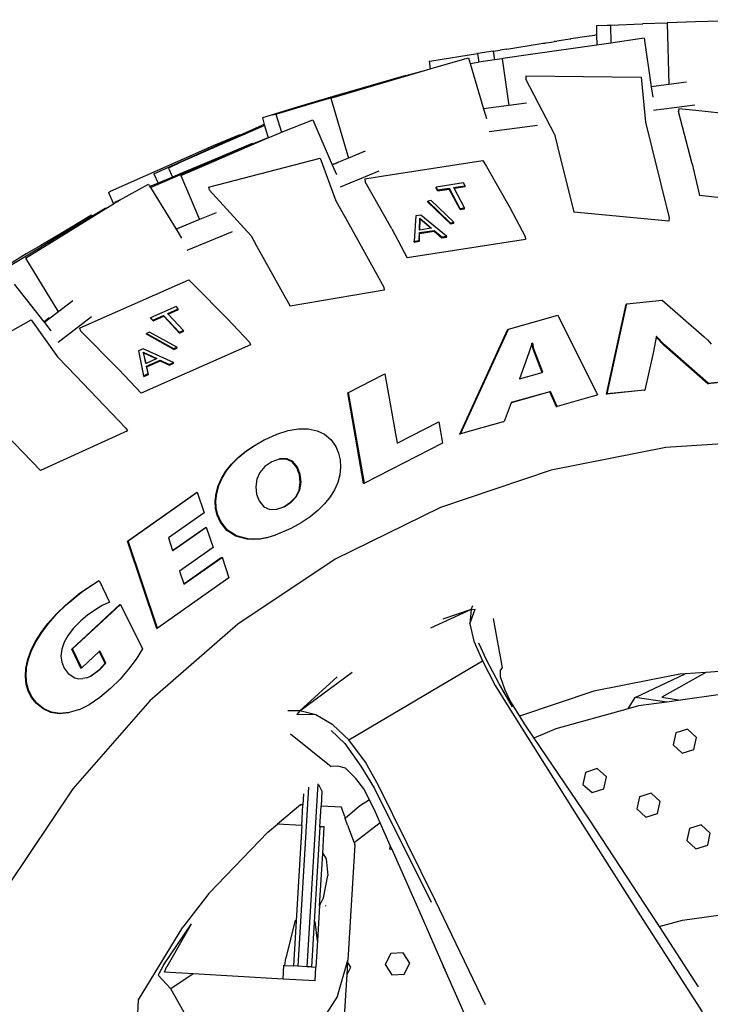
# Model space of a CAD drawing. Units: millimetres. Extents: x 957 to 13361, y -2560 to 3606.
# Drawn here: x 1865 to 2125, y -1629 to -1258 of the extents above; entities that cross this region are included whole.
import ezdxf

# ---------------------------------------------------------------- set-up
doc = ezdxf.new("R2010")
doc.units = ezdxf.units.MM
doc.layers.add('Edges', color=7, linetype='Continuous')

# ---------------------------------------------------------------- blocks, each defined once
blk = doc.blocks.new('Toyota 4Runner TRD rs')
at = {"layer": 'Edges'}
for p, q in [((-1855.63, -107.23), (-1851.6, -107.07)), ((-1855.63, -107.23), (-1855.54, -110.75)), ((-1851.6, -107.07), (-1850.33, -107.02)), ((-1851.6, -107.07), (-1850.33, -107.04)), ((-1850.33, -107.04), (-1838.38, -106.55)), ((-1850.33, -107.04), (-1850.15, -113.81)), ((-1838.38, -106.55), (-1838.06, -106.54)), ((-1828.89, -106.3), (-1838.06, -106.54)), ((-1828.65, -106.2), (-1828.89, -106.24)), ((-1828.89, -106.24), (-1828.89, -106.3)), ((-1828.89, -106.3), (-1828.28, -129.49)), ((-1818.23, -105.79), (-1828.65, -106.2)), ((-1789.12, -105.02), (-1818.23, -105.79)), ((-1858.29, -111.18), (-1865.26, -112.27)), ((-1858.17, -111.16), (-1858.29, -111.18)), ((-1858.17, -111.16), (-1856.2, -110.84)), ((-1855.87, -110.79), (-1856.2, -110.84)), ((-1855.54, -110.75), (-1855.87, -110.79)), ((-1855.54, -110.75), (-1855.44, -114.57)), ((-1889.37, -116.09), (-1877.2, -114.17)), ((-1855.44, -114.57), (-1880.5, -118.19)), ((-1877.2, -114.17), (-1875.83, -113.93)), ((-1875.83, -113.93), (-1874.93, -113.81)), ((-1874.93, -113.81), (-1874.71, -113.76)), ((-1874.71, -113.76), (-1872.85, -113.47)), ((-1872.85, -113.47), (-1872.71, -113.46)), ((-1872.71, -113.46), (-1871.56, -113.27)), ((-1871.04, -113.19), (-1871.56, -113.27)), ((-1871.04, -113.19), (-1870.55, -113.12)), ((-1866.41, -112.47), (-1870.55, -113.12)), ((-1865.51, -112.31), (-1866.41, -112.47)), ((-1865.51, -112.31), (-1865.26, -112.27)), ((-1850.15, -113.81), (-1855.44, -114.57)), ((-1838.54, -112.14), (-1850.15, -113.81)), ((-1837.56, -112), (-1838.54, -112.14)), ((-1837.56, -112), (-1834.92, -130.35)), ((-1917.71, -120.54), (-1900.4, -117.82)), ((-1900.27, -117.8), (-1900.4, -117.82)), ((-1900.4, -117.82), (-1899.9, -121.02)), ((-1894.58, -116.91), (-1900.27, -117.8)), ((-1894.58, -116.91), (-1891.95, -116.5)), ((-1894.58, -116.91), (-1894.06, -120.18)), ((-1889.52, -116.11), (-1891.95, -116.5)), ((-1880.5, -118.19), (-1890.86, -119.71)), ((-1889.52, -116.11), (-1889.44, -116.1)), ((-1889.44, -116.1), (-1889.37, -116.09)), ((-1918.69, -120.7), (-1917.71, -120.54)), ((-1918.69, -120.7), (-1918.24, -123.52)), ((-1916.68, -123.05), (-1903.81, -119.42)), ((-1903.81, -119.42), (-1903.19, -121.51)), ((-1903.19, -121.51), (-1900.2, -121.07)), ((-1903.19, -121.51), (-1898.13, -138.59)), ((-1899.9, -121.02), (-1900.2, -121.07)), ((-1894.06, -120.18), (-1899.9, -121.02)), ((-1891.12, -119.76), (-1894.06, -120.18)), ((-1890.86, -119.71), (-1891.12, -119.76)), ((-1891.12, -119.76), (-1888.58, -137.34)), ((-1955.74, -134.67), (-1921.66, -124.54)), ((-1927.43, -126.01), (-1954.84, -134.01)), ((-1932.3, -127.52), (-1927.4, -126.11)), ((-1927.43, -126.01), (-1927.4, -126.11)), ((-1927.4, -126.11), (-1921.83, -124.5)), ((-1921.83, -124.5), (-1921.68, -124.47)), ((-1921.68, -124.47), (-1921.66, -124.54)), ((-1921.66, -124.54), (-1918.24, -123.52)), ((-1918.24, -123.52), (-1916.68, -123.05)), ((-1882.26, -126.21), (-1882.2, -127.43)), ((-1882.26, -126.21), (-1838.76, -126.65)), ((-1950.23, -132.84), (-1932.3, -127.52)), ((-1871.41, -148.25), (-1882.2, -127.43)), ((-1838.76, -126.65), (-1837.13, -143.66)), ((-1828.28, -129.49), (-1834.92, -130.35)), ((-1821.59, -128.62), (-1828.28, -129.49)), ((-1962.63, -136.48), (-1950.23, -132.84)), ((-1834.92, -130.35), (-1834.36, -134.25)), ((-1976.45, -140.6), (-1962.63, -136.48)), ((-1954.84, -134.01), (-1967.24, -137.68)), ((-1955.74, -134.67), (-1949.07, -157.2)), ((-1888.58, -137.34), (-1898.13, -138.59)), ((-1881.92, -136.48), (-1888.58, -137.34)), ((-1834.13, -139.15), (-1818.46, -137.11)), ((-1967.24, -137.68), (-1981.58, -142.05)), ((-1977.68, -140.94), (-1976.45, -140.6)), ((-1976.45, -140.6), (-1974.41, -147.49)), ((-1898.13, -138.59), (-1897.03, -142.3)), ((-1824.52, -138.49), (-1824.65, -139.68)), ((-1819.5, -159.43), (-1824.65, -139.68)), ((-1824.52, -138.49), (-1818.11, -139.19)), ((-1818.11, -139.19), (-1779.66, -143.34)), ((-1980.85, -144.5), (-1981.65, -144.83)), ((-1981.58, -142.05), (-1980.85, -144.5)), ((-1980.85, -144.5), (-1980.75, -144.87)), ((-1974.41, -147.49), (-1962.49, -142.73)), ((-1962.49, -142.73), (-1955.21, -159.71)), ((-1837.13, -143.66), (-1834.72, -153.4)), ((-2000.04, -152.49), (-1990.36, -148.49)), ((-1983.29, -146.01), (-1995.71, -151.45)), ((-1990.36, -148.49), (-1990.09, -148.46)), ((-1990.09, -148.46), (-1990.05, -148.56)), ((-1990.05, -148.56), (-1981.65, -144.83)), ((-1980.75, -144.87), (-1983.29, -146.01)), ((-1980.75, -144.87), (-1979.34, -149.6)), ((-1979.34, -149.6), (-1974.92, -147.69)), ((-1974.92, -147.69), (-1974.41, -147.49)), ((-1896.08, -147.23), (-1877.79, -144.84)), ((-1871.41, -148.25), (-1870.4, -152.35)), ((-2022.5, -163.11), (-1997.07, -151.69)), ((-1995.71, -151.45), (-2012.26, -158.8)), ((-2003.55, -160.05), (-1979.7, -149.76)), ((-1985.36, -151.7), (-1999.42, -157.61)), ((-1997.07, -151.69), (-1990.05, -148.56)), ((-1989.99, -153.83), (-1985.28, -151.88)), ((-1985.36, -151.7), (-1985.28, -151.88)), ((-1985.28, -151.88), (-1979.91, -149.66)), ((-1979.91, -149.66), (-1979.75, -149.64)), ((-1979.75, -149.64), (-1979.7, -149.76)), ((-1979.7, -149.76), (-1979.34, -149.6)), ((-2038.79, -169.71), (-2000.04, -152.49)), ((-2007.18, -161.2), (-1989.99, -153.83)), ((-1942.77, -154.61), (-1949.07, -157.2)), ((-1870.4, -152.35), (-1864.15, -177.6)), ((-1834.72, -153.4), (-1828.21, -179.7)), ((-2012.26, -158.8), (-2016.94, -161.02)), ((-1999.42, -157.61), (-2011.7, -162.74)), ((-2001.93, -168.14), (-1959.79, -157.29)), ((-1959.79, -157.29), (-1953.81, -173.33)), ((-1955.21, -159.71), (-1952.85, -158.73)), ((-1952.85, -158.73), (-1955.2, -159.74)), ((-1949.07, -157.2), (-1952.85, -158.73)), ((-1936.61, -164.06), (-1898.4, -158.11)), ((-1898.4, -158.11), (-1897.11, -160.39)), ((-1819.5, -159.43), (-1816.71, -171.38)), ((-2022.5, -163.11), (-2020.91, -166.69)), ((-2019.08, -166.24), (-2007.18, -161.2)), ((-2016.94, -161.02), (-2015.46, -164.36)), ((-2011.7, -162.74), (-2015.46, -164.36)), ((-2012.34, -163.83), (-2003.55, -160.05)), ((-1955.21, -159.71), (-1955.2, -159.74)), ((-1955.2, -159.74), (-1953.63, -163.38)), ((-1952.13, -168.1), (-1937.52, -162.07)), ((-1897.11, -160.39), (-1888.3, -175.89)), ((-2035.46, -173.14), (-2024.55, -167.04)), ((-2024.55, -167.04), (-2023.96, -168.01)), ((-2023.79, -168.28), (-2019.08, -166.24)), ((-2020.91, -166.69), (-2023.59, -167.84)), ((-2015.46, -164.36), (-2020.91, -166.69)), ((-2012.34, -163.83), (-2005.24, -180.39)), ((-1942.98, -165.05), (-1936.61, -164.06)), ((-1942.98, -165.05), (-1942.83, -166.17)), ((-1932.72, -183.95), (-1942.83, -166.17)), ((-1905.71, -166.58), (-1916.07, -168.18)), ((-1905.16, -167.62), (-1905.71, -166.58)), ((-2039.65, -170.19), (-2038.79, -169.71)), ((-2039.65, -170.19), (-2037.73, -174.5)), ((-2023.59, -167.84), (-2023.96, -168.01)), ((-2023.96, -168.01), (-2023.79, -168.28)), ((-2023.79, -168.28), (-2014.12, -184.06)), ((-2001.93, -168.14), (-2001.57, -169.24)), ((-1985.76, -186.59), (-2001.57, -169.24)), ((-1916.07, -168.18), (-1915.51, -169.22)), ((-1916.03, -168.51), (-1916.07, -168.18)), ((-1915.47, -169.55), (-1916.03, -168.51)), ((-1915.51, -169.22), (-1911.18, -168.55)), ((-1915.47, -169.55), (-1915.51, -169.22)), ((-1915.47, -169.55), (-1911.14, -168.88)), ((-1911.18, -168.55), (-1907.07, -176.25)), ((-1911.14, -168.88), (-1911.18, -168.55)), ((-1907.03, -176.59), (-1911.14, -168.88)), ((-1909.45, -168.29), (-1905.16, -167.62)), ((-1909.28, -168.6), (-1909.45, -168.29)), ((-1909.28, -168.6), (-1905.12, -167.95)), ((-1905.34, -175.98), (-1909.28, -168.6)), ((-1905.12, -167.95), (-1905.16, -167.62)), ((-2040.64, -176.29), (-2037.73, -174.5)), ((-2037.73, -174.5), (-2037.18, -174.15)), ((-2035.46, -173.14), (-2037.27, -173.94)), ((-2037.27, -173.94), (-2037.18, -174.15)), ((-2037.18, -174.15), (-2036.22, -173.56)), ((-2036.22, -173.56), (-2035.46, -173.14)), ((-1953.81, -173.33), (-1948.99, -182.05)), ((-1917.87, -173.27), (-1919.16, -173.47)), ((-1919.16, -173.47), (-1910.71, -181.63)), ((-1919.12, -173.8), (-1919.16, -173.47)), ((-1910.68, -181.96), (-1919.12, -173.8)), ((-1909.43, -181.43), (-1917.87, -173.27)), ((-1771.85, -176.23), (-1816.71, -171.38)), ((-2062.74, -189.97), (-2040.64, -176.29)), ((-2045.9, -179.06), (-2040.9, -176.14)), ((-2040.9, -176.14), (-2040.74, -176.12)), ((-2040.74, -176.12), (-2040.64, -176.29)), ((-1999.01, -177.82), (-2005.24, -180.39)), ((-1907.07, -176.25), (-1905.34, -175.98)), ((-1907.03, -176.59), (-1907.07, -176.25)), ((-1907.03, -176.59), (-1905.3, -176.32)), ((-1905.3, -176.32), (-1905.34, -175.98)), ((-1888.3, -175.89), (-1882.5, -186.73)), ((-1828.27, -180.97), (-1864.15, -177.6)), ((-2066.25, -191.42), (-2050.31, -181.64)), ((-2046.06, -178.79), (-2057.07, -185.37)), ((-2050.31, -181.64), (-2045.9, -179.06)), ((-2046.06, -178.79), (-2045.9, -179.06)), ((-2005.24, -180.39), (-2014.12, -184.06)), ((-1923.64, -178.98), (-1924.33, -188.55)), ((-1921.8, -178.69), (-1923.64, -178.98)), ((-1922.27, -184.35), (-1922.13, -179.93)), ((-1922.22, -184.35), (-1922.09, -180.27)), ((-1922.13, -179.93), (-1917.75, -183.65)), ((-1922.09, -180.27), (-1922.13, -179.93)), ((-1918.05, -183.7), (-1922.09, -180.27)), ((-1912.11, -186.66), (-1921.8, -178.69)), ((-1910.71, -181.63), (-1909.43, -181.43)), ((-1910.68, -181.96), (-1910.71, -181.63)), ((-1910.68, -181.96), (-1909.39, -181.76)), ((-1909.39, -181.76), (-1909.43, -181.43)), ((-1828.21, -179.7), (-1828.27, -180.97)), ((-2057.07, -185.37), (-2065.09, -190.14)), ((-2014.14, -184.03), (-2010.28, -182.44)), ((-2014.12, -184.06), (-2012.09, -187.39)), ((-2009.87, -191.94), (-1992.82, -184.9)), ((-1948.99, -182.05), (-1935.83, -205.9)), ((-1932.72, -183.95), (-1926.92, -194.79)), ((-1922.39, -188.25), (-1922.29, -185.34)), ((-1922.35, -188.58), (-1922.26, -185.68)), ((-1922.29, -185.34), (-1916.8, -184.49)), ((-1922.26, -185.68), (-1922.29, -185.34)), ((-1922.22, -184.35), (-1922.27, -184.35)), ((-1922.26, -185.68), (-1916.76, -184.82)), ((-1918.05, -183.7), (-1922.22, -184.35)), ((-1917.75, -183.65), (-1918.05, -183.7)), ((-1916.8, -184.49), (-1913.92, -186.94)), ((-1916.76, -184.82), (-1916.8, -184.49)), ((-1916.76, -184.82), (-1913.88, -187.27)), ((-1985.76, -186.59), (-1983.73, -190.26)), ((-1882.35, -187.86), (-1926.92, -194.79)), ((-1924.33, -188.55), (-1922.39, -188.25)), ((-1924.29, -188.88), (-1924.33, -188.55)), ((-1924.29, -188.88), (-1922.35, -188.58)), ((-1922.35, -188.58), (-1922.39, -188.25)), ((-1913.92, -186.94), (-1912.11, -186.66)), ((-1913.88, -187.27), (-1913.92, -186.94)), ((-1913.88, -187.27), (-1912.07, -186.99)), ((-1912.07, -186.99), (-1912.11, -186.66)), ((-1882.5, -186.73), (-1882.35, -187.86)), ((-2077.32, -198.09), (-2066.25, -191.42)), ((-2070.9, -194.97), (-2062.74, -189.97)), ((-2065.09, -190.14), (-2070.59, -193.39)), ((-1983.73, -190.26), (-1971.12, -213.11)), ((-2070.59, -193.39), (-2081.61, -200.15)), ((-2070.9, -194.97), (-2058.7, -214.89)), ((-2044.61, -218.75), (-2009.26, -203.12)), ((-2009.26, -203.12), (-2007.45, -204.96)), ((-2075.2, -204.75), (-2064.02, -218.96)), ((-2007.45, -204.96), (-1994.89, -217.71)), ((-1935.59, -207.08), (-1971.12, -213.11)), ((-1935.83, -205.9), (-1935.59, -207.08)), ((-2053.1, -211.09), (-2063.78, -219.26)), ((-1844.16, -212.18), (-1830.83, -210.8)), ((-1830.83, -210.8), (-1814.92, -224.58)), ((-2058.7, -214.89), (-2058.64, -214.99)), ((-2014.12, -213.22), (-2023.7, -217.45)), ((-2017.28, -215.84), (-2013.31, -214.09)), ((-2017.06, -216.08), (-2013.2, -214.38)), ((-2013.31, -214.09), (-2014.12, -213.22)), ((-2013.2, -214.38), (-2013.31, -214.09)), ((-1851.84, -246.29), (-1844.43, -212.29)), ((-1851.57, -246.18), (-1844.16, -212.18)), ((-1844.43, -212.29), (-1844.16, -212.18)), ((-2106.66, -239.61), (-2068.77, -218.22)), ((-2068.77, -218.22), (-2058.82, -232.2)), ((-2064.02, -218.96), (-2064, -218.98)), ((-2064, -218.98), (-2061.93, -217.37)), ((-2064, -218.98), (-2063.78, -219.26)), ((-2058.61, -226.61), (-2046.06, -217.01)), ((-2050.52, -221.37), (-2044.61, -218.75)), ((-2023.7, -217.45), (-2022.89, -218.32)), ((-2023.59, -217.75), (-2023.7, -217.45)), ((-2022.78, -218.61), (-2023.59, -217.75)), ((-2022.89, -218.32), (-2018.88, -216.55)), ((-2022.78, -218.61), (-2022.89, -218.32)), ((-2022.78, -218.61), (-2018.77, -216.84)), ((-2018.88, -216.55), (-2012.92, -222.93)), ((-2018.77, -216.84), (-2018.88, -216.55)), ((-2012.8, -223.23), (-2018.77, -216.84)), ((-2017.06, -216.08), (-2017.28, -215.84)), ((-2011.32, -222.23), (-2017.06, -216.08)), ((-1994.89, -217.71), (-1986.47, -226.7)), ((-1888.71, -221.68), (-1870.18, -216.41)), ((-1870.18, -216.41), (-1855.23, -246.57)), ((-2063.78, -219.26), (-2061.3, -222.41)), ((-2050.52, -221.37), (-2050.11, -222.37)), ((-2035.74, -236.95), (-2050.11, -222.37)), ((-2012.92, -222.93), (-2011.32, -222.23)), ((-2012.8, -223.23), (-2011.2, -222.52)), ((-2011.2, -222.52), (-2011.32, -222.23)), ((-1907.11, -261.32), (-1888.99, -221.78)), ((-1906.84, -261.22), (-1888.71, -221.68)), ((-1888.99, -221.78), (-1888.71, -221.68)), ((-2024.12, -222.85), (-2025.32, -223.37)), ((-2025.32, -223.37), (-2015.04, -229.08)), ((-2025.2, -223.67), (-2025.32, -223.37)), ((-2014.93, -229.38), (-2025.2, -223.67)), ((-2013.85, -228.55), (-2024.12, -222.85)), ((-2012.8, -223.23), (-2012.92, -222.93)), ((-1833.09, -224.76), (-1834.09, -230.19)), ((-1833.06, -224.61), (-1833.09, -224.76)), ((-1830.19, -227.77), (-1833.09, -224.76)), ((-1833.06, -224.61), (-1832.91, -224.55)), ((-1833.05, -224.56), (-1833.06, -224.61)), ((-1832.91, -224.55), (-1833.05, -224.56)), ((-1829.91, -227.67), (-1832.91, -224.55)), ((-1814.92, -224.58), (-1813.54, -225.89)), ((-1813.54, -225.89), (-1812.35, -227.39)), ((-2026.51, -229.11), (-2028.22, -229.86)), ((-2028.22, -229.86), (-2026.4, -239.3)), ((-1986.06, -227.7), (-2027.32, -245.94)), ((-2015.08, -234.31), (-2026.51, -229.11)), ((-2015.04, -229.08), (-2013.85, -228.55)), ((-2014.93, -229.38), (-2015.04, -229.08)), ((-2014.93, -229.38), (-2013.73, -228.85)), ((-2013.73, -228.85), (-2013.85, -228.55)), ((-1986.47, -226.7), (-1986.06, -227.7)), ((-1880.31, -228.36), (-1881.06, -230.65)), ((-1879.99, -227.09), (-1880.31, -228.36)), ((-1879.98, -227.06), (-1879.99, -227.09)), ((-1879.91, -227.07), (-1879.99, -227.09)), ((-1879.91, -227.07), (-1879.98, -227.06)), ((-1879.91, -227.07), (-1879.64, -226.97)), ((-1879.44, -229.29), (-1879.91, -227.07)), ((-1879.17, -229.18), (-1879.64, -226.97)), ((-1879.1, -230.32), (-1879.44, -229.29)), ((-1878.83, -230.21), (-1879.17, -229.18)), ((-1875.83, -237.97), (-1878.83, -230.21)), ((-1834.09, -230.19), (-1837.31, -244.71)), ((-1813.65, -242.33), (-1830.19, -227.77)), ((-1813.38, -242.22), (-1829.91, -227.67)), ((-2058.82, -232.2), (-2051.97, -239.33)), ((-2026.51, -230.39), (-2021.31, -232.86)), ((-2026.39, -230.69), (-2026.51, -230.39)), ((-2026.19, -231.55), (-2026.39, -230.69)), ((-2021.58, -232.98), (-2026.39, -230.69)), ((-2025.45, -234.69), (-2026.19, -231.55)), ((-2025.49, -234.71), (-2026.19, -231.55)), ((-2021.58, -232.98), (-2025.45, -234.69)), ((-2025.26, -235.67), (-2020.17, -233.42)), ((-2025.15, -235.97), (-2020.06, -233.72)), ((-2021.31, -232.86), (-2021.58, -232.98)), ((-2020.17, -233.42), (-2016.76, -235.05)), ((-2020.06, -233.72), (-2020.17, -233.42)), ((-2020.06, -233.72), (-2016.65, -235.34)), ((-1881.06, -230.65), (-1884.67, -240.48)), ((-1876.12, -238.06), (-1879.1, -230.32)), ((-2035.74, -236.95), (-2027.32, -245.94)), ((-2025.45, -234.69), (-2025.49, -234.71)), ((-2024.6, -238.51), (-2025.26, -235.67)), ((-2025.15, -235.97), (-2025.26, -235.67)), ((-2024.48, -238.8), (-2025.15, -235.97)), ((-2016.76, -235.05), (-2015.08, -234.31)), ((-2016.65, -235.34), (-2016.76, -235.05)), ((-2016.65, -235.34), (-2014.97, -234.6)), ((-2014.97, -234.6), (-2015.08, -234.31)), ((-2051.97, -239.33), (-2033, -259.07)), ((-2026.4, -239.3), (-2024.6, -238.51)), ((-2026.28, -239.6), (-2026.4, -239.3)), ((-2026.28, -239.6), (-2024.48, -238.8)), ((-2024.48, -238.8), (-2024.6, -238.51)), ((-1949.12, -245.63), (-1935.64, -238.7)), ((-1935.64, -238.7), (-1935.36, -238.59)), ((-1935.64, -238.7), (-1935.63, -238.73)), ((-1935.36, -238.59), (-1930.75, -264.68)), ((-1884.67, -240.48), (-1876.12, -238.06)), ((-1876.12, -238.06), (-1875.83, -237.97)), ((-1801.51, -241.07), (-1813.65, -242.33)), ((-1801.23, -240.96), (-1813.38, -242.22)), ((-1837.59, -244.81), (-1851.84, -246.29)), ((-1837.31, -244.71), (-1851.57, -246.18)), ((-1837.59, -244.81), (-1837.31, -244.71)), ((-1813.65, -242.33), (-1813.38, -242.22)), ((-1949.4, -245.73), (-1949.12, -245.63)), ((-1943.38, -279.92), (-1949.4, -245.73)), ((-1943.1, -279.82), (-1949.12, -245.63)), ((-1873.14, -245.35), (-1887.72, -249.48)), ((-1873.14, -245.35), (-1887.71, -249.45)), ((-1873.14, -245.35), (-1872.87, -245.24)), ((-1870.7, -250.98), (-1873.14, -245.35)), ((-1870.42, -250.88), (-1872.87, -245.24)), ((-1855.51, -246.67), (-1870.42, -250.88)), ((-1855.51, -246.67), (-1855.23, -246.57)), ((-1851.84, -246.29), (-1851.57, -246.18)), ((-1887.72, -249.48), (-1890.44, -256.56)), ((-1887.71, -249.45), (-1887.72, -249.48)), ((-1870.7, -250.98), (-1870.42, -250.88)), ((-2083.39, -256.23), (-2065.24, -275.11)), ((-2033, -259.07), (-2032.49, -260.1)), ((-1971.89, -260.01), (-1967.94, -259.34)), ((-1967.94, -259.34), (-1964.24, -259.35)), ((-1964.24, -259.35), (-1960.92, -260.03)), ((-1930.75, -264.68), (-1915.31, -256.79)), ((-1930.74, -264.71), (-1915.31, -256.79)), ((-1915.31, -256.79), (-1915.03, -256.68)), ((-1915.03, -256.68), (-1913.63, -264.75)), ((-1890.72, -256.67), (-1906.84, -261.22)), ((-1890.72, -256.67), (-1890.44, -256.56)), ((-2032.49, -260.1), (-2065.24, -275.11)), ((-1984.23, -265.46), (-1980.84, -263.49)), ((-1980.84, -263.49), (-1980.56, -263.39)), ((-1980.56, -263.39), (-1976.37, -261.46)), ((-1976.37, -261.46), (-1976.23, -261.42)), ((-1976.23, -261.42), (-1976.09, -261.36)), ((-1976.09, -261.36), (-1971.89, -260.01)), ((-1960.92, -260.03), (-1958.09, -261.36)), ((-1958.09, -261.36), (-1955.75, -263.36)), ((-1955.75, -263.36), (-1953.89, -266.01)), ((-1907.11, -261.32), (-1906.84, -261.22)), ((-1785.46, -263.53), (-1829.42, -266.35)), ((-1987.8, -267.78), (-1984.51, -265.56)), ((-1987.52, -267.67), (-1984.23, -265.46)), ((-1984.51, -265.56), (-1984.23, -265.46)), ((-1953.89, -266.01), (-1952.82, -268.48)), ((-1913.63, -264.75), (-1943.1, -279.82)), ((-1930.75, -264.68), (-1930.74, -264.71)), ((-1829.42, -266.35), (-1872.63, -274.89)), ((-1993.24, -272.67), (-1990.71, -270.15)), ((-1992.96, -272.57), (-1990.43, -270.05)), ((-1990.71, -270.15), (-1987.8, -267.78)), ((-1990.43, -270.05), (-1987.52, -267.67)), ((-1975.21, -270.8), (-1978.01, -271.84)), ((-1975.21, -270.8), (-1974.94, -270.7)), ((-1972.54, -270.76), (-1975.21, -270.8)), ((-1972.26, -270.66), (-1974.94, -270.7)), ((-1970.31, -271.8), (-1972.54, -270.76)), ((-1970.04, -271.7), (-1972.26, -270.66)), ((-1952.82, -268.48), (-1952.21, -271.07)), ((-1952.21, -271.07), (-1952.05, -273.8)), ((-1995.35, -275.31), (-1993.24, -272.67)), ((-1995.08, -275.21), (-1992.96, -272.57)), ((-1980.62, -273.59), (-1982.51, -275.8)), ((-1978.01, -271.84), (-1980.62, -273.59)), ((-1968.61, -273.93), (-1970.31, -271.8)), ((-1968.33, -273.82), (-1970.04, -271.7)), ((-1967.56, -276.67), (-1968.61, -273.93)), ((-1967.28, -276.57), (-1968.33, -273.82)), ((-1952.05, -273.8), (-1952.35, -276.65)), ((-1998.24, -280.83), (-1997.02, -278.03)), ((-1997.97, -280.72), (-1996.74, -277.92)), ((-1997.02, -278.03), (-1995.35, -275.31)), ((-1996.74, -277.92), (-1995.08, -275.21)), ((-1983.67, -278.35), (-1984.07, -281.15)), ((-1982.51, -275.8), (-1983.67, -278.35)), ((-1967.27, -279.61), (-1967.56, -276.67)), ((-1966.99, -279.5), (-1967.28, -276.57)), ((-1952.35, -276.65), (-1953.11, -279.52)), ((-1872.63, -274.89), (-1914.35, -288.99)), ((-1999.02, -283.7), (-1998.24, -280.83)), ((-1998.75, -283.6), (-1997.97, -280.72)), ((-1984.07, -281.15), (-1983.76, -283.96)), ((-1967.75, -282.45), (-1967.27, -279.61)), ((-1967.47, -282.35), (-1966.99, -279.5)), ((-1953.11, -279.52), (-1954.31, -282.31)), ((-1943.38, -279.92), (-1943.1, -279.82)), ((-2032.46, -301.71), (-2006.44, -283.34)), ((-2032.18, -301.61), (-2006.17, -283.23)), ((-2006.44, -283.34), (-2006.17, -283.23)), ((-2006.17, -283.23), (-2003.58, -291.01)), ((-1999.35, -286.56), (-1999.02, -283.7)), ((-1999.07, -286.45), (-1998.75, -283.6)), ((-1983.76, -283.96), (-1982.76, -286.55)), ((-1970.95, -287.04), (-1969, -284.94)), ((-1970.67, -286.93), (-1968.73, -284.83)), ((-1969, -284.94), (-1967.75, -282.45)), ((-1968.73, -284.83), (-1967.47, -282.35)), ((-1955.97, -285.02), (-1958.08, -287.65)), ((-1954.31, -282.31), (-1955.97, -285.02)), ((-1999.21, -289.29), (-1999.35, -286.56)), ((-1998.6, -291.9), (-1999.21, -289.29)), ((-1998.93, -289.19), (-1999.07, -286.45)), ((-1998.32, -291.79), (-1998.93, -289.19)), ((-1982.76, -286.55), (-1981.04, -288.7)), ((-1981.04, -288.7), (-1978.81, -289.73)), ((-1976.17, -289.69), (-1973.49, -288.71)), ((-1973.49, -288.71), (-1970.95, -287.04)), ((-1973.49, -288.71), (-1973.23, -288.61)), ((-1973.23, -288.61), (-1970.67, -286.93)), ((-1958.08, -287.65), (-1960.62, -290.17)), ((-1914.66, -289.11), (-1954.18, -308.54)), ((-1914.35, -288.99), (-1914.66, -289.11)), ((-2003.58, -291.01), (-2017.01, -300.5)), ((-1997.52, -294.39), (-1998.6, -291.9)), ((-1997.25, -294.28), (-1998.32, -291.79)), ((-1978.81, -289.73), (-1976.17, -289.69)), ((-1963.59, -292.56), (-1966.98, -294.82)), ((-1960.62, -290.17), (-1963.59, -292.56)), ((-2015.4, -305.21), (-2003.06, -296.49)), ((-2015.37, -305.28), (-2002.79, -296.39)), ((-2003.06, -296.49), (-2002.79, -296.39)), ((-2002.79, -296.39), (-2000.17, -304.15)), ((-1995.03, -297.62), (-1997.52, -294.39)), ((-1994.75, -297.52), (-1997.25, -294.28)), ((-1970.79, -296.96), (-1976.69, -299.49)), ((-1966.98, -294.82), (-1970.79, -296.96)), ((-2017.01, -300.5), (-2015.4, -305.21)), ((-1991.6, -299.85), (-1995.03, -297.62)), ((-1991.33, -299.74), (-1994.75, -297.52)), ((-1987.36, -300.96), (-1991.6, -299.85)), ((-1987.09, -300.86), (-1991.33, -299.74)), ((-1982.16, -300.78), (-1984.71, -300.97)), ((-1979.75, -300.4), (-1982.44, -300.89)), ((-1979.48, -300.29), (-1982.16, -300.78)), ((-1979.48, -300.29), (-1979.75, -300.4)), ((-1976.96, -299.6), (-1979.48, -300.29)), ((-1976.77, -299.52), (-1976.96, -299.6)), ((-1976.77, -299.52), (-1976.69, -299.49)), ((-2032.46, -301.71), (-2032.18, -301.61)), ((-2021.42, -334.67), (-2032.46, -301.71)), ((-2021.15, -334.56), (-2032.18, -301.61)), ((-2000.17, -304.15), (-2012.76, -313.04)), ((-1984.99, -301.08), (-1987.36, -300.96)), ((-1984.71, -300.97), (-1987.09, -300.86)), ((-1982.44, -300.89), (-1984.99, -301.08)), ((-2015.4, -305.21), (-2015.37, -305.28)), ((-2011.17, -317.82), (-1997.06, -307.85)), ((-2011.15, -317.89), (-1997.03, -307.93)), ((-1997.06, -307.85), (-1996.78, -307.75)), ((-1997.06, -307.85), (-1997.03, -307.93)), ((-1997.03, -307.93), (-1996.78, -307.75)), ((-1996.78, -307.75), (-1994.2, -315.53)), ((-1954.18, -308.54), (-1990.83, -332.97)), ((-1994.2, -315.53), (-2021.15, -334.56)), ((-2012.76, -313.04), (-2011.17, -317.82)), ((-2050.09, -321.09), (-2043.39, -316.6)), ((-2049.82, -320.99), (-2043.36, -316.66)), ((-2043.39, -316.6), (-2043.11, -316.5)), ((-2043.39, -316.6), (-2043.36, -316.66)), ((-2043.36, -316.66), (-2043.11, -316.5)), ((-2043.11, -316.5), (-2039.25, -324.73)), ((-2011.17, -317.82), (-2011.15, -317.89)), ((-2055.81, -325.8), (-2050.09, -321.09)), ((-2055.53, -325.7), (-2049.82, -320.99)), ((-2059.34, -329.28), (-2055.81, -325.8)), ((-2059.06, -329.17), (-2055.53, -325.7)), ((-2053.48, -342.43), (-2035.32, -325.64)), ((-2053.21, -342.33), (-2035.04, -325.53)), ((-2041.95, -326), (-2044.79, -327.68)), ((-2039.25, -324.73), (-2041.95, -326)), ((-2035.32, -325.64), (-2035.04, -325.53)), ((-2035.04, -325.53), (-2026.76, -342.36)), ((-1902.88, -327.42), (-1902.18, -326.01)), ((-2062.41, -332.74), (-2059.34, -329.28)), ((-2062.14, -332.64), (-2059.06, -329.17)), ((-2047.56, -329.63), (-2050.05, -331.73)), ((-2044.79, -327.68), (-2047.56, -329.63)), ((-1902.88, -327.42), (-1918.2, -334.57)), ((-1902.88, -327.42), (-1913.46, -331.1)), ((-1903.35, -332.82), (-1901.28, -327.3)), ((-1902.88, -327.42), (-1903.35, -332.82)), ((-1902.88, -327.42), (-1901.28, -327.3)), ((-2065.03, -336.2), (-2062.41, -332.74)), ((-2064.75, -336.1), (-2062.14, -332.64)), ((-2050.05, -331.73), (-2052.73, -334.46)), ((-1990.83, -332.97), (-2023.98, -361.97)), ((-1903.35, -332.82), (-1901.84, -339.38)), ((-1894.58, -330.83), (-1891.13, -349.51)), ((-2067.19, -339.66), (-2065.03, -336.2)), ((-2066.91, -339.55), (-2064.75, -336.1)), ((-2054.82, -337.17), (-2056.33, -339.85)), ((-2052.73, -334.46), (-2054.82, -337.17)), ((-2021.42, -334.67), (-2021.15, -334.56)), ((-2068.87, -343.06), (-2067.19, -339.66)), ((-2068.6, -342.96), (-2066.91, -339.55)), ((-2056.33, -339.85), (-2057.24, -342.49)), ((-1901.84, -339.38), (-1898.57, -346.82)), ((-1897.06, -346.4), (-1899.92, -340.2)), ((-2070.06, -346.37), (-2068.87, -343.06)), ((-2069.79, -346.26), (-2068.6, -342.96)), ((-2057.24, -342.49), (-2057.56, -345.03)), ((-2057.56, -345.03), (-2057.25, -347.39)), ((-2053.48, -342.43), (-2053.21, -342.33)), ((-2049.99, -349.58), (-2053.48, -342.43)), ((-2049.76, -349.37), (-2053.21, -342.33)), ((-2043.05, -343.31), (-2049.71, -349.47)), ((-2042.82, -343.1), (-2043.05, -343.31)), ((-2040.87, -347.77), (-2043.05, -343.31)), ((-2040.6, -347.67), (-2042.82, -343.1)), ((-2026.76, -342.36), (-2029.17, -346.25)), ((-2070.76, -349.58), (-2070.06, -346.37)), ((-2070.48, -349.47), (-2069.79, -346.26)), ((-2057.25, -347.39), (-2056.32, -349.56)), ((-2043.04, -350.13), (-2040.87, -347.77)), ((-2042.77, -350.02), (-2040.6, -347.67)), ((-2040.87, -347.77), (-2040.6, -347.67)), ((-2029.17, -346.25), (-2031.99, -350.03)), ((-1948.99, -376.59), (-1898.57, -346.82)), ((-1898.57, -346.82), (-1893.74, -356.19)), ((-1892.22, -355.51), (-1897.06, -346.4)), ((-2070.95, -352.69), (-2070.76, -349.58)), ((-2070.67, -355.62), (-2070.95, -352.69)), ((-2070.68, -352.58), (-2070.48, -349.47)), ((-2070.39, -355.52), (-2070.68, -352.58)), ((-2056.32, -349.56), (-2054.78, -351.55)), ((-2054.78, -351.55), (-2052.24, -353.25)), ((-2049.76, -349.37), (-2049.99, -349.58)), ((-2049.99, -349.58), (-2049.71, -349.47)), ((-2049.71, -349.47), (-2049.76, -349.37)), ((-2047.71, -353.19), (-2046.37, -352.58)), ((-2046.37, -352.58), (-2043.04, -350.13)), ((-2046.37, -352.58), (-2046.09, -352.48)), ((-2046.09, -352.48), (-2042.77, -350.02)), ((-2031.99, -350.03), (-2035.2, -353.71)), ((-1967.47, -365.68), (-1947.74, -351.09)), ((-1891.13, -349.51), (-1891.96, -350.34)), ((-1891.96, -350.34), (-1891.95, -352.77)), ((-1891.95, -352.77), (-1890.11, -357.73)), ((-1824.19, -351.84), (-1856.62, -358.25)), ((-1841.02, -360.63), (-1822.1, -351.71)), ((-1814.29, -351.21), (-1830.96, -360.48)), ((-1822.1, -351.71), (-1824.19, -351.84)), ((-1814.29, -351.21), (-1822.1, -351.71)), ((-1809.18, -350.88), (-1814.29, -351.21)), ((-2069.9, -358.29), (-2070.67, -355.62)), ((-2069.62, -358.19), (-2070.39, -355.52)), ((-2052.24, -353.25), (-2050.82, -353.58)), ((-2050.82, -353.58), (-2049.3, -353.56)), ((-2047.71, -353.19), (-2049.3, -353.56)), ((-2035.2, -353.71), (-2038.81, -357.28)), ((-1967.47, -365.68), (-1953.39, -352.82)), ((-1893.74, -356.19), (-1888.59, -364.41)), ((-1887.28, -364.23), (-1892.22, -355.51)), ((-2068.65, -360.7), (-2069.9, -358.29)), ((-2068.37, -360.6), (-2069.62, -358.19)), ((-2038.81, -357.28), (-2042.89, -360.72)), ((-1890.11, -357.73), (-1888.06, -362.29)), ((-1856.62, -358.25), (-1884.66, -367.73)), ((-1809.68, -359.72), (-1823.94, -361.69)), ((-2066.92, -362.85), (-2068.65, -360.7)), ((-2066.64, -362.75), (-2068.37, -360.6)), ((-2064.29, -364.99), (-2066.92, -362.85)), ((-2064.02, -364.88), (-2066.64, -362.75)), ((-2023.98, -361.97), (-2053.06, -395.06)), ((-2046.84, -363.38), (-2050.67, -365.27)), ((-2042.89, -360.72), (-2046.84, -363.38)), ((-1888.06, -362.29), (-1884.66, -367.73)), ((-1843.59, -364.92), (-1841.02, -360.63)), ((-1839.73, -363.86), (-1843.59, -364.92)), ((-1828.99, -362.38), (-1841.02, -360.63)), ((-1828.99, -362.38), (-1839.73, -363.86)), ((-1830.96, -360.48), (-1823.94, -361.69)), ((-1823.94, -361.69), (-1828.99, -362.38)), ((-2061.37, -366.3), (-2064.29, -364.99)), ((-2061.1, -366.2), (-2064.02, -364.88)), ((-2058.16, -366.8), (-2061.37, -366.3)), ((-2057.89, -366.7), (-2061.1, -366.2)), ((-2054.66, -366.49), (-2058.16, -366.8)), ((-2054.38, -366.38), (-2057.89, -366.7)), ((-2054.38, -366.38), (-2054.66, -366.49)), ((-2050.95, -365.37), (-2054.38, -366.38)), ((-2050.83, -365.31), (-2050.95, -365.37)), ((-2050.67, -365.27), (-2050.83, -365.31)), ((-1967.47, -365.68), (-1971.98, -365.74)), ((-1967.47, -365.68), (-1968.62, -367.04)), ((-1961.36, -367.25), (-1968.62, -367.04)), ((-1961.36, -367.25), (-1967.47, -365.68)), ((-1954.99, -370.92), (-1961.36, -367.25)), ((-1888.59, -364.41), (-1862.6, -405.86)), ((-1843.59, -364.92), (-1870.92, -372.43)), ((-1948.99, -376.59), (-1954.99, -370.92)), ((-1884.66, -367.73), (-1882.87, -370.6)), ((-1882.87, -370.6), (-1879.25, -375.94)), ((-1970.92, -374.42), (-1955.59, -386.71)), ((-1955.66, -373.08), (-1950.46, -378.02)), ((-1870.92, -372.43), (-1879.25, -375.94)), ((-1825.72, -374.02), (-1826.71, -378.55)), ((-1821.3, -372.61), (-1825.72, -374.02)), ((-1817.87, -375.73), (-1821.3, -372.61)), ((-1950.46, -378.02), (-1944.39, -386.61)), ((-1942.73, -385.05), (-1948.99, -376.59)), ((-1879.25, -375.94), (-1858.44, -406.6)), ((-1826.71, -378.55), (-1823.28, -381.68)), ((-1818.86, -380.27), (-1817.87, -375.73)), ((-1823.28, -381.68), (-1818.86, -380.27)), ((-1937.75, -393.83), (-1942.73, -385.05)), ((-1953.09, -386.5), (-1955.59, -386.71)), ((-1950.28, -387.27), (-1953.09, -386.5)), ((-1946.34, -391.23), (-1950.28, -387.27)), ((-1944.39, -386.61), (-1939.3, -394.94)), ((-1859.69, -388.89), (-1860.67, -393.42)), ((-1855.27, -387.48), (-1859.69, -388.89)), ((-1851.84, -390.6), (-1855.27, -387.48)), ((-1960.65, -393.23), (-1964.75, -462.19)), ((-1959.09, -395.91), (-1960.25, -393.59)), ((-1943.31, -395.05), (-1946.34, -391.23)), ((-1860.67, -393.42), (-1857.24, -396.54)), ((-1852.82, -395.13), (-1851.84, -390.6)), ((-2053.06, -395.06), (-2077.57, -431.66)), ((-1964.17, -394.52), (-1968.18, -461.98)), ((-1966.04, -396.94), (-1966.29, -401.19)), ((-1959.09, -395.91), (-1959.43, -401.6)), ((-1941.23, -399.22), (-1943.31, -395.05)), ((-1939.3, -394.94), (-1917.97, -437.89)), ((-1916.4, -437.1), (-1937.75, -393.83)), ((-1857.24, -396.54), (-1852.82, -395.13)), ((-1834.96, -396.76), (-1839.38, -398.17)), ((-1831.53, -399.88), (-1834.96, -396.76)), ((-1941.23, -399.22), (-1944.92, -401.68)), ((-1938.91, -403.89), (-1941.23, -399.22)), ((-1839.38, -398.17), (-1840.37, -402.7)), ((-1832.52, -404.41), (-1831.53, -399.88)), ((-1967.13, -401.14), (-1975.85, -408.44)), ((-1966.29, -401.19), (-1967.13, -401.14)), ((-1966.75, -408.98), (-1966.29, -401.19)), ((-1959.89, -409.39), (-1959.43, -401.6)), ((-1951.71, -402.06), (-1959.43, -401.6)), ((-1950.66, -405.25), (-1951.71, -402.06)), ((-1944.92, -401.68), (-1950.31, -406.36)), ((-1937.13, -407.92), (-1938.91, -403.89)), ((-1840.37, -402.7), (-1836.94, -405.83)), ((-1836.94, -405.83), (-1832.52, -404.41)), ((-1979.45, -411.45), (-1975.85, -408.44)), ((-1966.75, -408.98), (-1975.85, -408.44)), ((-1950.66, -405.25), (-1950.51, -405.75)), ((-1950.51, -405.75), (-1950.44, -405.99)), ((-1950.44, -405.99), (-1950.31, -406.36)), ((-1949.41, -408.76), (-1950.31, -406.36)), ((-1937.13, -407.92), (-1946.9, -415.51)), ((-1933.32, -416.54), (-1937.13, -407.92)), ((-1862.6, -405.86), (-1838.98, -443.03)), ((-1858.44, -406.6), (-1835.05, -442.28)), ((-1979.45, -411.45), (-2001.7, -434.61)), ((-1966.75, -408.98), (-1969.89, -461.88)), ((-1959.89, -409.39), (-1963.04, -462.29)), ((-1958.23, -409.49), (-1959.89, -409.39)), ((-1958.82, -419.53), (-1958.23, -409.49)), ((-1949.41, -408.76), (-1946.9, -415.51)), ((-1820.52, -410.11), (-1821.51, -414.64)), ((-1816.1, -408.7), (-1820.52, -410.11)), ((-1812.67, -411.82), (-1816.1, -408.7)), ((-1813.65, -416.35), (-1812.67, -411.82)), ((-1946.9, -415.51), (-1946.73, -415.96)), ((-1821.51, -414.64), (-1818.07, -417.76)), ((-1960, -439.28), (-1958.82, -419.53)), ((-1958.82, -419.53), (-1957.57, -421.45)), ((-1946.74, -416.18), (-1949.33, -459.73)), ((-1946.74, -416.18), (-1946.73, -415.96)), ((-1933.32, -416.54), (-1933.62, -417.75)), ((-1933.62, -417.75), (-1932.67, -418)), ((-1932.67, -418), (-1933.32, -416.54)), ((-1921.61, -443), (-1932.67, -418)), ((-1818.07, -417.76), (-1813.65, -416.35)), ((-1957.57, -421.45), (-1956.94, -427.76)), ((-1958.47, -436.18), (-1956.94, -427.76)), ((-2001.7, -434.61), (-2011.5, -447.33)), ((-1959.86, -438.94), (-1958.47, -436.18)), ((-1897.44, -476.58), (-1916.4, -437.1)), ((-1960, -439.28), (-1960.78, -452.39)), ((-1959.86, -438.94), (-1960, -439.28)), ((-1957.63, -439.42), (-1957.61, -439.08)), ((-1823.15, -444.61), (-1801.79, -441.67)), ((-1969.17, -444.65), (-1972.76, -458.93)), ((-1960.78, -452.39), (-1961.71, -445.09)), ((-1913.39, -461.7), (-1921.61, -443)), ((-1838.98, -443.03), (-1815.78, -479.27)), ((-1835.05, -442.28), (-1831.97, -447.03)), ((-1831.97, -447.03), (-1823.15, -444.61)), ((-2028.23, -474.74), (-2011.5, -447.33)), ((-2018.86, -461.65), (-2008.24, -445.98)), ((-2017.52, -462.06), (-2008.24, -445.98)), ((-1831.97, -447.03), (-1817.22, -469.78)), ((-1960.78, -452.39), (-1961.37, -462.39)), ((-1973.07, -461.69), (-1972.76, -458.93)), ((-1953.19, -473.35), (-1949.33, -459.73)), ((-1949.38, -460.56), (-1949.33, -459.73)), ((-1933.09, -457.2), (-1935.22, -461.32)), ((-1928.46, -456.98), (-1933.09, -457.2)), ((-1925.95, -460.88), (-1928.46, -456.98)), ((-2018.86, -461.65), (-2020.65, -464.85)), ((-2018.48, -464.2), (-2017.68, -462.37)), ((-2017.68, -462.37), (-2017.52, -462.06)), ((-1973.73, -466.86), (-1973.42, -461.67)), ((-1973.42, -461.67), (-1973.07, -461.69)), ((-1973.07, -461.69), (-1969.89, -461.88)), ((-1968.18, -461.98), (-1969.89, -461.88)), ((-1964.75, -462.19), (-1968.18, -461.98)), ((-1963.04, -462.29), (-1964.75, -462.19)), ((-1963.04, -462.29), (-1961.37, -462.39)), ((-1961.68, -467.58), (-1961.37, -462.39)), ((-1949.65, -465.11), (-1949.38, -460.56)), ((-1949.65, -465.11), (-1948.23, -462.35)), ((-1948.23, -462.35), (-1949.38, -460.56)), ((-1935.22, -461.32), (-1932.71, -465.23)), ((-1928.08, -465.01), (-1925.95, -460.88)), ((-1913.39, -461.7), (-1913.55, -462.01)), ((-1913.55, -462.01), (-1912.6, -463.49)), ((-1912.6, -463.49), (-1913.39, -461.7)), ((-1904.36, -482.22), (-1912.6, -463.49)), ((-2020.65, -464.85), (-2020.89, -465.37)), ((-2020.89, -465.37), (-2016.08, -470.51)), ((-2007.62, -464.85), (-2018.48, -464.2)), ((-2007.62, -464.85), (-2016.08, -470.51)), ((-1973.73, -466.86), (-2007.62, -464.85)), ((-1961.68, -467.58), (-1973.73, -466.86)), ((-1953.53, -530.48), (-1949.65, -465.11)), ((-1932.71, -465.23), (-1928.08, -465.01)), ((-2011.05, -479.48), (-2016.08, -470.51)), ((-2029.25, -491.88), (-2028.23, -474.74)), ((-1953.19, -473.35), (-1960.9, -485.23))]:
    blk.add_line(p, q, dxfattribs=at)

msp = doc.modelspace()

# ---------------------------------------------------------------- block references
msp.add_blockref('Toyota 4Runner TRD rs', (3938.13, -1152.61))

doc.saveas('drawing.dxf')
